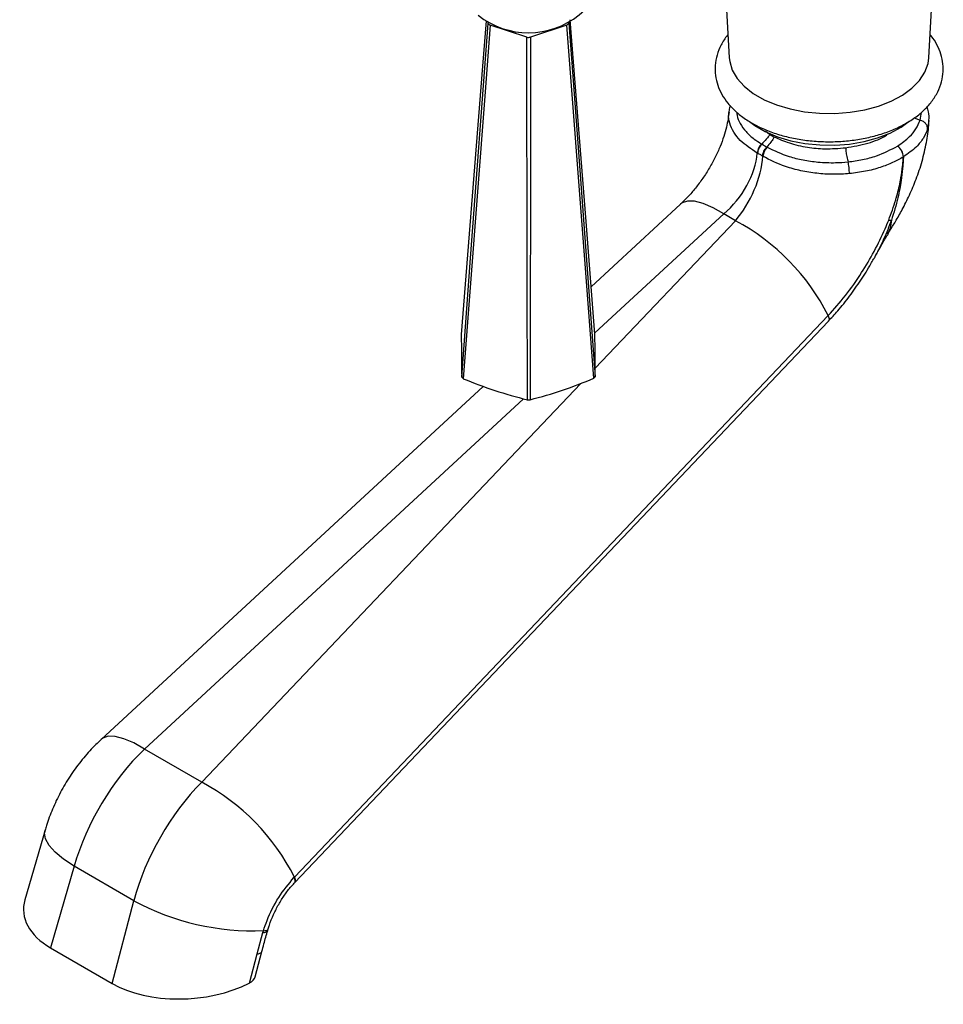
# Model space of a CAD drawing. Units: millimetres. Extents: x 5 to 995, y 5 to 995.
# Drawn here: x 810 to 838, y 707 to 737 of the extents above; entities that cross this region are included whole.
import ezdxf

# ---------------------------------------------------------------- set-up
doc = ezdxf.new("R2010")
doc.units = ezdxf.units.MM

msp = doc.modelspace()

# ---------------------------------------------------------------- linework, layer by layer
at = {"color": 7, "linetype": 'Continuous', "lineweight": 25}
for p, q in [((831.556, 738.307), (831.684, 735.989)), ((837.833, 735.989), (837.961, 738.311)), ((824.259, 737.046), (824.258, 737.086)), ((826.682, 736.997), (825.56, 736.618)), ((826.738, 737.09), (826.739, 737.054)), ((825.446, 736.618), (824.316, 736.989)), ((832.923, 733.634), (833.06, 733.555)), ((832.556, 733.048), (832.545, 733.054)), ((836.866, 733.269), (836.866, 733.269)), ((836.866, 733.268), (836.866, 733.269)), ((832.716, 732.955), (832.706, 732.962)), ((837.044, 732.934), (837.045, 732.935)), ((830.184, 731.481), (827.43, 728.937)), ((831.875, 730.97), (831.513, 731.179)), ((818.29, 710.749), (834.729, 728.046)), ((818.295, 710.575), (834.734, 727.872)), ((824.107, 725.866), (812.342, 714.993)), ((815.437, 713.672), (813.671, 714.692)), ((810.611, 712.193), (809.991, 710.049)), ((811.51, 711.083), (810.782, 708.57)), ((813.344, 710.024), (811.51, 711.083)), ((818.278, 710.735), (818.29, 710.749)), ((818.284, 710.563), (818.295, 710.574)), ((812.674, 707.477), (813.344, 710.024)), ((817.321, 709.041), (817.338, 709.1)), ((817.468, 709.104), (817.483, 709.155)), ((817.139, 708.384), (817.321, 709.041)), ((810.782, 708.57), (812.674, 707.477)), ((816.903, 707.487), (817.139, 708.384)), ((817.084, 707.679), (817.289, 708.457))]:
    msp.add_line(p, q, dxfattribs=at)
at = {"color": 8, "linetype": 'Continuous', "lineweight": 25}
for p, q in [((837.38, 734.139), (837.557, 734.068)), ((837.83, 734.052), (837.789, 733.797)), ((832.796, 733.737), (832.923, 733.634)), ((831.513, 731.179), (827.543, 727.51)), ((827.558, 726.426), (831.875, 730.97)), ((815.437, 713.672), (827.107, 725.953)), ((825.349, 725.483), (813.671, 714.692))]:
    msp.add_line(p, q, dxfattribs=at)
at = {"color": 7, "linetype": 'Continuous', "lineweight": 25, "flags": 128}
for points in [[(824.198, 737.13), (824.087, 735.727), (823.431, 727.46)], [(823.444, 726.148), (823.718, 729.81), (824.259, 737.046)], [(827.514, 726.116), (827.235, 729.773), (826.682, 736.997)], [(826.739, 737.054), (826.903, 734.873), (827.558, 726.161)], [(827.546, 727.473), (827.272, 730.945), (826.783, 737.152)], [(824.316, 736.989), (824.151, 734.81), (823.489, 726.103)], [(825.464, 725.454), (825.458, 729.206), (825.446, 736.618)], [(825.56, 736.618), (825.558, 734.383), (825.553, 725.454)], [(831.684, 735.989), (831.696, 735.876), (831.777, 735.608), (831.928, 735.35), (832.145, 735.109), (832.423, 734.89), (832.756, 734.697), (833.136, 734.537), (833.554, 734.411), (834, 734.324), (834.464, 734.278), (834.935, 734.273), (835.401, 734.309), (835.853, 734.386), (836.279, 734.502), (836.669, 734.654), (837.015, 734.839), (837.307, 735.052), (837.54, 735.288), (837.708, 735.542), (837.806, 735.808), (837.833, 735.989)], [(832.342, 733.99), (832.465, 733.901), (832.792, 733.713), (833.165, 733.555), (833.576, 733.432), (834.014, 733.347), (834.469, 733.301), (834.932, 733.296), (835.39, 733.331), (835.833, 733.407), (836.251, 733.521), (836.635, 733.67), (836.974, 733.852), (837.224, 734.03)]]:
    msp.add_lwpolyline(points, dxfattribs=at)
at = {"color": 8, "linetype": 'Continuous', "lineweight": 25, "flags": 128}
for points in [[(831.513, 731.179), (831.182, 731.369), (830.881, 731.501), (830.617, 731.57), (830.398, 731.575), (830.229, 731.516), (830.184, 731.481)], [(836.675, 730.986), (836.641, 730.736), (836.561, 730.559)], [(834.729, 728.046), (834.743, 728.01), (834.751, 727.977), (834.756, 727.947), (834.755, 727.921), (834.75, 727.898), (834.74, 727.879), (834.734, 727.872)], [(813.671, 714.692), (813.341, 714.881), (813.04, 715.013), (812.776, 715.082), (812.557, 715.088), (812.388, 715.029), (812.342, 714.993)], [(811.51, 711.083), (811.185, 711.298), (810.925, 711.515), (810.737, 711.727), (810.627, 711.93), (810.598, 712.116), (810.611, 712.193)], [(818.278, 710.735), (818.292, 710.7), (818.301, 710.668), (818.305, 710.638), (818.305, 710.612), (818.3, 710.589), (818.29, 710.57), (818.283, 710.561)], [(818.29, 710.749), (818.304, 710.713), (818.313, 710.68), (818.317, 710.65), (818.316, 710.624), (818.311, 710.601), (818.301, 710.582), (818.295, 710.575)], [(817.321, 709.041), (817.365, 709.046), (817.402, 709.054), (817.431, 709.066), (817.452, 709.081), (817.465, 709.099), (817.467, 709.106)], [(817.338, 709.1), (817.382, 709.103), (817.418, 709.11), (817.447, 709.12), (817.468, 709.134), (817.48, 709.15), (817.482, 709.157)], [(817.139, 708.384), (817.185, 708.391), (817.224, 708.402), (817.255, 708.416), (817.276, 708.434), (817.288, 708.454), (817.289, 708.458)]]:
    msp.add_lwpolyline(points, dxfattribs=at)
at = {"color": 7, "linetype": 'Continuous', "lineweight": 25}
for centre, radius, start, end in [((825.495, 739.259), 2.5, 231.6861, 180), ((824.895, 737.633), 0.866, 222.6907, 228.0588), ((826.107, 737.621), 0.849, 312.6517, 318.0902), ((825.495, 739.041), 2.424, 268.8356, 271.5372), ((833.015, 733.015), 0.471, 136.9351, 175.2094), ((833.201, 732.889), 0.489, 135.4759, 172.1599), ((836.595, 732.909), 0.45, 3.2502, 53.0043), ((836.592, 732.909), 0.452, 3.1903, 52.7551), ((828.671, 724.987), 6.787, 26.7846, 61.8222), ((836.642, 731.259), 0.275, 259.6506, 276.8606), ((888.452, 727.438), 65.021, 179.98133, 181.13735), ((743.65, 725.998), 83.908, 0.11144, 1.00724), ((824.487, 727.16), 1.453, 224.1284, 226.6211), ((828.914, 739.266), 14.237, 247.6042, 255.9762), ((822.016, 739.164), 14.158, 284.4644, 292.85), ((826.522, 727.14), 1.425, 314.1083, 316.6337), ((825.495, 729.524), 4.07, 269.5592, 270.8136), ((812.232, 707.69), 6.787, 26.7846, 61.8222), ((817.019, 716.818), 7.724, 241.5953, 272.3713)]:
    msp.add_arc(centre, radius, start, end, dxfattribs=at)
for centre, major_axis, ratio, start_param, end_param in [((830.993, 732.474), (1.169, 1.63), 0.632739, 4.329208, 5.468147), ((831.452, 732.209), (0.86, 1.811), 0.515877, 4.225196, 5.364135), ((814.869, 711.512), (2.562, 4.294), 0.58675, 1.133607, 2.001892), ((816.596, 710.515), (2.439, 4.365), 0.567859, 1.117236, 1.985521), ((813.063, 709.873), (3.113, 0.178), 0.571574, 2.942797, 3.858179), ((816.574, 707.704), (0.516, 0.03), 0.577847, 5.368311, 6.096593), ((814.931, 708.794), (3.096, 0.181), 0.577847, 3.862229, 5.368311)]:
    msp.add_ellipse(centre, major_axis=major_axis, ratio=ratio, start_param=start_param, end_param=end_param, dxfattribs=at)
for points, knots in [([(831.645, 736.695), (831.64, 736.69), (831.55, 736.595), (831.429, 736.387), (831.296, 736.077), (831.239, 735.757), (831.247, 735.443), (831.319, 735.14), (831.449, 734.851), (831.636, 734.579), (831.879, 734.326), (832.175, 734.095), (832.52, 733.891), (832.907, 733.718), (833.328, 733.581), (833.773, 733.481), (834.235, 733.418), (834.706, 733.395), (835.178, 733.41), (835.642, 733.464), (836.092, 733.556), (836.519, 733.685), (836.918, 733.851), (837.28, 734.053), (837.599, 734.29), (837.865, 734.558), (838.069, 734.852), (838.207, 735.163), (838.274, 735.482), (838.274, 735.797), (838.211, 736.102), (838.084, 736.391), (837.968, 736.589), (837.881, 736.682), (837.871, 736.693)], [0, 0, 0, 0, 0.002029, 0.036271, 0.069406, 0.101299, 0.132275, 0.162899, 0.193651, 0.225098, 0.257553, 0.290983, 0.325076, 0.359456, 0.393816, 0.428076, 0.462237, 0.496337, 0.530427, 0.564557, 0.598776, 0.633144, 0.667716, 0.702521, 0.73752, 0.772431, 0.806786, 0.840083, 0.872129, 0.903194, 0.93385, 0.96455, 0.995882, 1, 1, 1, 1]), ([(831.667, 734.297), (831.666, 734.285), (831.662, 734.212), (831.638, 734.043), (831.581, 733.782), (831.491, 733.486), (831.368, 733.169), (831.212, 732.84), (831.026, 732.512), (830.814, 732.194), (830.586, 731.899), (830.372, 731.661), (830.238, 731.533), (830.184, 731.481)], [0, 0, 0, 0, 0.018762, 0.113407, 0.209598, 0.308134, 0.408942, 0.511651, 0.615703, 0.720447, 0.825122, 0.928919, 1, 1, 1, 1]), ([(831.711, 734.514), (831.696, 734.467), (831.673, 734.397), (831.674, 734.325), (831.675, 734.3)], [0, 0, 0, 0, 0.658226, 1, 1, 1, 1]), ([(837.833, 734.063), (837.835, 734.15), (837.838, 734.292), (837.794, 734.43), (837.777, 734.484)], [0, 0, 0, 0, 0.610189, 1, 1, 1, 1]), ([(836.558, 730.554), (836.58, 730.589), (836.659, 730.712), (836.815, 730.965), (837.021, 731.329), (837.239, 731.764), (837.449, 732.261), (837.631, 732.803), (837.757, 733.357), (837.823, 733.778), (837.829, 734.003), (837.83, 734.052)], [0, 0, 0, 0, 0.036268, 0.126883, 0.23795, 0.367432, 0.506948, 0.660098, 0.817018, 0.959979, 1, 1, 1, 1]), ([(836.866, 733.269), (836.998, 733.363), (837.223, 733.526), (837.446, 733.801), (837.519, 733.977), (837.557, 734.068)], [0, 0, 0, 0, 0.40135, 0.690403, 1, 1, 1, 1]), ([(837.789, 733.797), (837.788, 733.822), (837.785, 733.875), (837.741, 733.954), (837.665, 734.027), (837.594, 734.054), (837.557, 734.068)], [0, 0, 0, 0, 0.21981, 0.459777, 0.719857, 1, 1, 1, 1]), ([(837.789, 733.797), (837.789, 733.796), (837.759, 733.701), (837.67, 733.511), (837.438, 733.212), (837.188, 733.035), (837.045, 732.935)], [0, 0, 0, 0, 0.002052, 0.296455, 0.599386, 1, 1, 1, 1]), ([(832.923, 733.634), (832.923, 733.631), (832.922, 733.623), (832.914, 733.603), (832.883, 733.55), (832.804, 733.454), (832.728, 733.378), (832.682, 733.33)], [0, 0, 0, 0, 0.030131, 0.066513, 0.165047, 0.481975, 1, 1, 1, 1]), ([(833.06, 733.555), (833.06, 733.552), (833.059, 733.544), (833.053, 733.523), (833.025, 733.469), (832.952, 733.368), (832.883, 733.288), (832.841, 733.238)], [0, 0, 0, 0, 0.030131, 0.066513, 0.165047, 0.481975, 1, 1, 1, 1]), ([(833.06, 733.555), (833.213, 733.487), (833.522, 733.347), (834.066, 733.227), (834.659, 733.168), (835.053, 733.198), (835.267, 733.215)], [0, 0, 0, 0, 0.246307, 0.500228, 0.729308, 1, 1, 1, 1]), ([(832.67, 733.337), (832.674, 733.334), (832.678, 733.332), (832.682, 733.33), (832.682, 733.33)], [0, 0, 0, 0, 0.999252, 1, 1, 1, 1]), ([(832.682, 733.33), (832.682, 733.33), (832.692, 733.324), (832.718, 733.309), (832.759, 733.284), (832.802, 733.26), (832.829, 733.245), (832.841, 733.238), (832.841, 733.238)], [0, 0, 0, 0, 0.000053, 0.203062, 0.5, 0.787559, 0.999947, 1, 1, 1, 1]), ([(832.841, 733.238), (832.841, 733.238), (832.845, 733.236), (832.848, 733.234), (832.852, 733.232)], [0, 0, 0, 0, 0.0007482, 1, 1, 1, 1]), ([(832.852, 733.232), (833.067, 733.128), (833.404, 732.966), (833.954, 732.834), (834.436, 732.764), (834.906, 732.749), (835.214, 732.768), (835.342, 732.781), (835.342, 732.781)], [0, 0, 0, 0, 0.304803, 0.479195, 0.653587, 0.854924, 0.999996, 1, 1, 1, 1]), ([(835.267, 733.215), (835.267, 733.199), (835.268, 733.163), (835.276, 733.096), (835.287, 733.02), (835.309, 732.907), (835.329, 732.833), (835.342, 732.781)], [0, 0, 0, 0, 0.112904, 0.243939, 0.401341, 0.587498, 1, 1, 1, 1]), ([(835.342, 732.781), (835.491, 732.802), (835.793, 732.844), (836.334, 732.989), (836.658, 733.159), (836.866, 733.268)], [0, 0, 0, 0, 0.260029, 0.527465, 1, 1, 1, 1]), ([(832.706, 732.962), (832.695, 732.968), (832.67, 732.983), (832.63, 733.006), (832.591, 733.029), (832.566, 733.043), (832.556, 733.048)], [0, 0, 0, 0, 0.212334, 0.5, 0.797045, 1, 1, 1, 1]), ([(835.381, 732.418), (835.216, 732.408), (834.882, 732.388), (834.377, 732.421), (833.882, 732.502), (833.296, 732.657), (832.941, 732.84), (832.716, 732.955)], [0, 0, 0, 0, 0.171856, 0.348702, 0.520604, 0.697525, 1, 1, 1, 1]), ([(837.044, 732.934), (836.937, 732.873), (836.721, 732.75), (836.327, 732.601), (835.88, 732.481), (835.549, 732.439), (835.381, 732.418)], [0, 0, 0, 0, 0.23356, 0.472582, 0.732491, 1, 1, 1, 1]), ([(836.593, 730.989), (836.67, 731.195), (836.755, 731.422), (836.868, 731.815), (836.917, 732.014), (836.974, 732.309), (836.996, 732.446), (837.021, 732.648), (837.03, 732.734), (837.039, 732.853), (837.041, 732.895), (837.044, 732.934)], [0, 0, 0, 0, 0.310744, 0.341216, 0.593687, 0.612363, 0.79742, 0.806685, 0.932282, 0.935881, 1, 1, 1, 1]), ([(837.045, 732.935), (837.043, 732.896), (837.038, 732.779), (837.02, 732.539), (836.974, 732.161), (836.877, 731.629), (836.748, 731.217), (836.675, 730.986)], [0, 0, 0, 0, 0.063014, 0.190139, 0.382175, 0.652768, 1, 1, 1, 1]), ([(834.729, 728.046), (834.909, 728.246), (835.273, 728.652), (835.746, 729.329), (836.154, 730.025), (836.422, 730.575), (836.556, 730.9), (836.593, 730.989)], [0, 0, 0, 0, 0.240096, 0.486645, 0.700414, 0.918569, 1, 1, 1, 1]), ([(836.201, 729.905), (836.242, 729.98), (836.354, 730.184), (836.475, 730.404), (836.558, 730.53), (836.573, 730.553)], [0, 0, 0, 0, 0.320987, 0.876233, 1, 1, 1, 1]), ([(834.732, 727.875), (834.83, 727.979), (835.056, 728.22), (835.392, 728.642), (835.734, 729.128), (835.978, 729.514), (836.098, 729.739), (836.123, 729.788)], [0, 0, 0, 0, 0.186971, 0.435413, 0.685295, 0.932478, 1, 1, 1, 1]), ([(836.19, 729.91), (836.173, 729.874), (836.153, 729.832), (836.129, 729.792), (836.126, 729.786)], [0, 0, 0, 0, 0.86486, 1, 1, 1, 1]), ([(812.342, 714.993), (812.255, 714.91), (812.033, 714.697), (811.707, 714.319), (811.373, 713.858), (811.08, 713.365), (810.838, 712.855), (810.691, 712.46), (810.625, 712.241), (810.611, 712.193)], [0, 0, 0, 0, 0.109286, 0.279005, 0.448752, 0.619458, 0.791781, 0.954677, 1, 1, 1, 1]), ([(817.338, 709.1), (817.373, 709.204), (817.49, 709.551), (817.786, 710.146), (818.114, 710.539), (818.278, 710.735)], [0, 0, 0, 0, 0.174692, 0.587557, 1, 1, 1, 1]), ([(817.486, 709.156), (817.497, 709.195), (817.537, 709.341), (817.644, 709.597), (817.801, 709.911), (817.986, 710.201), (818.15, 710.42), (818.254, 710.526), (818.286, 710.559)], [0, 0, 0, 0, 0.078081, 0.289966, 0.498155, 0.704241, 0.90864, 1, 1, 1, 1]), ([(817.29, 708.457), (817.31, 708.535), (817.366, 708.751), (817.43, 708.967), (817.471, 709.104)], [0, 0, 0, 0, 0.362623, 1, 1, 1, 1])]:
    msp.add_open_spline(points, degree=3, knots=knots, dxfattribs=at)
at = {"color": 8, "linetype": 'Continuous', "lineweight": 25}
for points, knots in [([(832.545, 733.054), (832.355, 733.178), (832.056, 733.373), (831.808, 733.697), (831.692, 733.969), (831.65, 734.173), (831.671, 734.281), (831.674, 734.297)], [0, 0, 0, 0, 0.354819, 0.556468, 0.764007, 0.9656, 1, 1, 1, 1]), ([(831.913, 734.31), (831.915, 734.278), (831.922, 734.159), (832.013, 733.956), (832.187, 733.709), (832.413, 733.5), (832.595, 733.385), (832.67, 733.337)], [0, 0, 0, 0, 0.0875344, 0.3273239, 0.5738907, 0.8217759, 1, 1, 1, 1]), ([(837.557, 734.068), (837.557, 734.068), (837.583, 734.146), (837.592, 734.227), (837.602, 734.307)], [0, 0, 0, 0, 0.000029, 1, 1, 1, 1]), ([(835.267, 733.215), (835.496, 733.256), (835.955, 733.339), (836.399, 733.506), (836.556, 733.63), (836.57, 733.642)], [0, 0, 0, 0, 0.475452, 0.950905, 1, 1, 1, 1]), ([(836.675, 730.986), (836.601, 730.789), (836.464, 730.426), (836.276, 730.072), (836.19, 729.91)], [0, 0, 0, 0, 0.544269, 1, 1, 1, 1])]:
    msp.add_open_spline(points, degree=3, knots=knots, dxfattribs=at)
at = {"color": 7, "linetype": 'Continuous', "lineweight": 25}
for points in [[(832.682, 733.33), (832.665, 733.31), (832.631, 733.27), (832.592, 733.197), (832.564, 733.121), (832.559, 733.072), (832.556, 733.048)], [(832.706, 732.962), (832.709, 732.986), (832.717, 733.033), (832.747, 733.107), (832.788, 733.179), (832.823, 733.218), (832.841, 733.238)], [(835.381, 732.418), (835.381, 732.447), (835.38, 732.506), (835.372, 732.606), (835.359, 732.703), (835.348, 732.755), (835.342, 732.781)]]:
    msp.add_open_spline(points, degree=3, dxfattribs=at)

doc.saveas('drawing.dxf')
